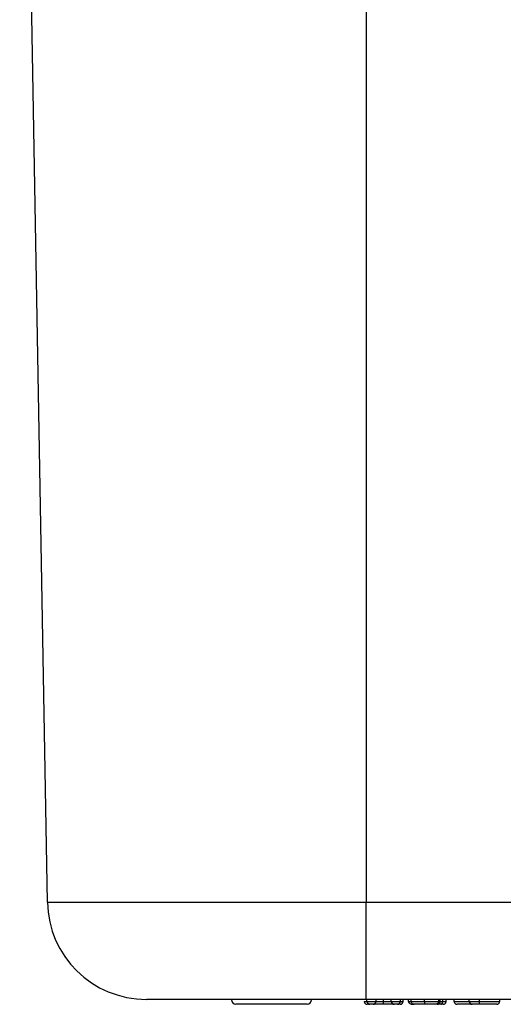
# Model space of a CAD drawing. Units: inches. Extents: x 0.5 to 8, y 0.3 to 10.7.
# Drawn here: x 1.9 to 2, y 2.6 to 3 of the extents above; entities that cross this region are included whole.
import ezdxf

# ---------------------------------------------------------------- set-up
doc = ezdxf.new("R2010")
doc.units = ezdxf.units.IN
doc.header["$MEASUREMENT"] = 0

msp = doc.modelspace()

# ---------------------------------------------------------------- linework, layer by layer
at = {"color": 7, "linetype": 'Continuous', "lineweight": 25}
for p, q in [((1.88196, 2.66613), (1.87264, 3.20004)), ((1.9893, 3.20004), (1.9893, 2.66613)), ((1.9893, 2.66613), (2.25542, 2.66613)), ((1.9893, 2.63338), (1.9893, 2.66613)), ((1.96943, 2.63171), (1.94546, 2.63171)), ((1.98955, 2.63338), (1.9893, 2.63338)), ((1.99267, 2.63338), (1.98955, 2.63338)), ((1.98955, 2.63271), (1.98955, 2.63338)), ((1.98955, 2.63271), (1.99267, 2.63271)), ((1.99167, 2.63171), (1.99055, 2.63171)), ((1.99779, 2.63338), (1.99267, 2.63338)), ((1.99267, 2.63271), (1.99267, 2.63338)), ((1.99517, 2.63271), (1.99517, 2.63338)), ((2.0009, 2.63338), (1.99779, 2.63338)), ((1.99779, 2.63271), (1.99779, 2.63338)), ((1.99779, 2.63271), (2.0009, 2.63271)), ((1.9999, 2.63171), (1.99879, 2.63171)), ((2.00079, 2.63171), (1.9999, 2.63171)), ((2.00637, 2.63338), (2.0009, 2.63338)), ((2.0009, 2.63271), (2.0009, 2.63338)), ((2.00179, 2.63271), (2.00179, 2.63338)), ((2.00357, 2.63271), (2.00357, 2.63338)), ((2.00446, 2.63271), (2.00446, 2.63338)), ((2.00546, 2.63171), (2.00492, 2.63171)), ((2.00902, 2.63271), (2.00902, 2.63338)), ((2.02405, 2.63338), (2.01173, 2.63338)), ((2.01381, 2.63271), (2.01381, 2.63338)), ((2.01426, 2.63271), (2.01426, 2.63338)), ((2.01513, 2.63271), (2.01513, 2.63338)), ((2.01626, 2.63271), (2.01626, 2.63338)), ((2.01893, 2.63271), (2.01893, 2.63338)), ((2.02753, 2.63338), (2.02405, 2.63338)), ((2.02405, 2.63271), (2.02405, 2.63338)), ((2.02405, 2.63271), (2.02753, 2.63271)), ((2.02753, 2.63171), (2.02505, 2.63171)), ((2.03113, 2.63338), (2.02753, 2.63338)), ((2.02753, 2.63271), (2.02753, 2.63338)), ((2.02753, 2.63171), (2.02753, 2.63271)), ((2.05321, 2.63338), (2.03113, 2.63338)), ((2.03429, 2.63271), (2.03429, 2.63338))]:
    msp.add_line(p, q, dxfattribs=at)
at = {"color": 8, "linetype": 'Continuous', "lineweight": 25}
for p, q in [((2.0009, 2.63271), (2.00179, 2.63271)), ((2.00357, 2.63271), (2.00446, 2.63271))]:
    msp.add_line(p, q, dxfattribs=at)
at = {"color": 7, "linetype": 'Continuous', "lineweight": 25}
for centre, radius, start, end in [((1.91529, 2.66671), 0.03333, 181, 270), ((1.94546, 2.63321), 0.0015, 180, 270), ((1.96943, 2.63321), 0.0015, 270, 0), ((1.99055, 2.63271), 0.001, 180, 270), ((1.99167, 2.63271), 0.001, 270, 360), ((1.99879, 2.63271), 0.001, 180, 270), ((1.9999, 2.63271), 0.001, 270, 360), ((2.00079, 2.63271), 0.001, 270, 0), ((2.02505, 2.63271), 0.001, 180, 270)]:
    msp.add_arc(centre, radius, start, end, dxfattribs=at)
for points, knots in [([(1.88196, 2.66613), (1.88226, 2.66613), (1.88286, 2.66613), (1.88754, 2.66613), (1.89494, 2.66613), (1.90503, 2.66613), (1.91754, 2.66613), (1.93205, 2.66613), (1.94822, 2.66613), (1.96735, 2.66613), (1.98135, 2.66613), (1.9893, 2.66613)], [0, 0, 0, 0, 0.107215, 0.214435, 0.321729, 0.429032, 0.536468, 0.643911, 0.751228, 0.858546, 1, 1, 1, 1]), ([(1.9893, 2.63338), (1.98381, 2.63338), (1.97416, 2.63338), (1.96097, 2.63338), (1.94984, 2.63338), (1.93983, 2.63338), (1.9312, 2.63338), (1.92425, 2.63338), (1.91914, 2.63338), (1.91591, 2.63338), (1.9155, 2.63338), (1.91529, 2.63338)], [0, 0, 0, 0, 0.141505, 0.248771, 0.356036, 0.463442, 0.570838, 0.678142, 0.785434, 0.89272, 1, 1, 1, 1]), ([(1.98866, 2.63271), (1.98867, 2.6326), (1.98869, 2.63237), (1.98887, 2.63207), (1.98912, 2.63184), (1.98937, 2.63174), (1.98955, 2.63171), (1.98962, 2.63171), (1.98966, 2.63171)], [0, 0, 0, 0, 0.2145741, 0.4291473, 0.643747, 0.8584023, 0.9322298, 1, 1, 1, 1]), ([(1.99113, 2.63171), (1.99113, 2.63171), (1.99078, 2.63171), (1.99023, 2.63171), (1.98971, 2.63171), (1.98968, 2.63171), (1.98966, 2.63171)], [0, 0, 0, 0, 0.000512, 0.303524, 0.715606, 1, 1, 1, 1]), ([(1.99517, 2.63171), (1.99504, 2.63171), (1.99455, 2.63171), (1.99373, 2.63171), (1.99282, 2.63171), (1.99212, 2.63171), (1.99169, 2.63171), (1.99167, 2.63171), (1.99167, 2.63171)], [0, 0, 0, 0, 0.060127, 0.229972, 0.387164, 0.548715, 0.709825, 1, 1, 1, 1]), ([(1.99465, 2.63171), (1.99443, 2.63171), (1.99372, 2.63171), (1.99306, 2.63171), (1.9926, 2.63171)], [0, 0, 0, 0, 0.3123784, 1, 1, 1, 1]), ([(1.99267, 2.63271), (1.99267, 2.63271), (1.99267, 2.63271), (1.993, 2.63271), (1.99347, 2.63271), (1.99411, 2.63271), (1.9947, 2.63271), (1.99506, 2.63271), (1.99517, 2.63271)], [0, 0, 0, 0, 0.3425914, 0.4879861, 0.6308306, 0.774894, 0.9367431, 1, 1, 1, 1]), ([(1.99532, 2.63171), (1.99523, 2.63171), (1.99501, 2.63171), (1.99479, 2.63171), (1.99465, 2.63171)], [0, 0, 0, 0, 0.421438, 1, 1, 1, 1]), ([(1.99517, 2.63171), (1.99517, 2.63171), (1.99517, 2.63171), (1.99517, 2.63174), (1.99517, 2.63184), (1.99517, 2.63207), (1.99517, 2.63237), (1.99517, 2.6326), (1.99517, 2.63271)], [0, 0, 0, 0, 0.064179, 0.141643, 0.3563, 0.570889, 0.785444, 1, 1, 1, 1]), ([(1.99517, 2.63271), (1.99529, 2.63271), (1.99569, 2.63271), (1.99633, 2.63271), (1.99699, 2.63271), (1.99748, 2.63271), (1.99779, 2.63271), (1.99779, 2.63271), (1.99779, 2.63271)], [0, 0, 0, 0, 0.066631, 0.226496, 0.365241, 0.501248, 0.63991, 1, 1, 1, 1]), ([(1.99879, 2.63171), (1.99879, 2.63171), (1.99879, 2.63171), (1.99837, 2.63171), (1.99767, 2.63171), (1.99673, 2.63171), (1.99586, 2.63171), (1.99532, 2.63171), (1.99517, 2.63171)], [0, 0, 0, 0, 0.303878, 0.458843, 0.614449, 0.764585, 0.935769, 1, 1, 1, 1]), ([(2.00357, 2.63271), (2.00358, 2.63262), (2.0036, 2.63244), (2.00376, 2.63217), (2.00404, 2.63192), (2.00444, 2.63175), (2.00476, 2.63171), (2.00491, 2.63171), (2.00492, 2.63171)], [0, 0, 0, 0, 0.143359, 0.286105, 0.482653, 0.748086, 0.987866, 1, 1, 1, 1]), ([(2.00446, 2.63271), (2.00447, 2.63271), (2.00449, 2.63271), (2.0048, 2.63271), (2.00563, 2.63271), (2.00666, 2.63271), (2.0078, 2.63271), (2.00866, 2.63271), (2.00902, 2.63271)], [0, 0, 0, 0, 0.06222, 0.280937, 0.491228, 0.634407, 0.846007, 1, 1, 1, 1]), ([(2.00446, 2.63271), (2.00447, 2.6326), (2.0045, 2.63237), (2.00467, 2.63207), (2.00492, 2.63184), (2.00518, 2.63174), (2.00536, 2.63171), (2.00543, 2.63171), (2.00546, 2.63171)], [0, 0, 0, 0, 0.2144909, 0.4289797, 0.6435256, 0.8581913, 0.9443219, 1, 1, 1, 1]), ([(2.00901, 2.63171), (2.00872, 2.63171), (2.00805, 2.63171), (2.00717, 2.63171), (2.00637, 2.63171), (2.00572, 2.63171), (2.00548, 2.63171), (2.00547, 2.63171), (2.00546, 2.63171)], [0, 0, 0, 0, 0.158748, 0.367941, 0.512307, 0.724173, 0.937474, 1, 1, 1, 1]), ([(2.00902, 2.63338), (2.00845, 2.63338), (2.0075, 2.63338), (2.00669, 2.63338), (2.00637, 2.63338)], [0, 0, 0, 0, 0.598951, 1, 1, 1, 1]), ([(2.00902, 2.63271), (2.00902, 2.6326), (2.00902, 2.63237), (2.00902, 2.63207), (2.00902, 2.63184), (2.00902, 2.63174), (2.00901, 2.63171), (2.00901, 2.63171), (2.00901, 2.63171)], [0, 0, 0, 0, 0.214516, 0.42903, 0.643593, 0.858255, 0.941711, 1, 1, 1, 1]), ([(2.01241, 2.63171), (2.01201, 2.63171), (2.01127, 2.63171), (2.01003, 2.63171), (2.00929, 2.63171), (2.00901, 2.63171)], [0, 0, 0, 0, 0.428639, 0.787533, 1, 1, 1, 1]), ([(2.01173, 2.63338), (2.01124, 2.63338), (2.01039, 2.63338), (2.00943, 2.63338), (2.00902, 2.63338)], [0, 0, 0, 0, 0.5729237, 1, 1, 1, 1]), ([(2.00902, 2.63271), (2.00936, 2.63271), (2.01029, 2.63271), (2.01198, 2.63271), (2.01304, 2.63271), (2.01368, 2.63271), (2.01375, 2.63271), (2.01381, 2.63271)], [0, 0, 0, 0, 0.180757, 0.485793, 0.936927, 0.953474, 1, 1, 1, 1]), ([(2.01381, 2.63271), (2.0138, 2.63262), (2.01378, 2.63244), (2.01362, 2.63217), (2.01333, 2.63192), (2.01291, 2.63175), (2.01258, 2.63171), (2.01242, 2.63171), (2.01241, 2.63171)], [0, 0, 0, 0, 0.142133, 0.283644, 0.479558, 0.746129, 0.987914, 1, 1, 1, 1]), ([(2.01326, 2.63171), (2.01325, 2.63171), (2.01324, 2.63171), (2.01307, 2.63171), (2.0126, 2.63171), (2.01241, 2.63171)], [0, 0, 0, 0, 0.155681, 0.650729, 1, 1, 1, 1]), ([(2.01326, 2.63171), (2.01329, 2.63171), (2.01337, 2.63171), (2.01355, 2.63174), (2.0138, 2.63184), (2.01405, 2.63207), (2.01422, 2.63237), (2.01425, 2.6326), (2.01426, 2.63271)], [0, 0, 0, 0, 0.0715603, 0.1415609, 0.3562145, 0.5708236, 0.7854114, 1, 1, 1, 1]), ([(2.01442, 2.63171), (2.01436, 2.63171), (2.01419, 2.63171), (2.01399, 2.63171), (2.01386, 2.63171)], [0, 0, 0, 0, 0.378639, 1, 1, 1, 1]), ([(2.01442, 2.63171), (2.01444, 2.63171), (2.0145, 2.63171), (2.01463, 2.63174), (2.01481, 2.63184), (2.01498, 2.63207), (2.01511, 2.63237), (2.01512, 2.6326), (2.01513, 2.63271)], [0, 0, 0, 0, 0.055329, 0.1418168, 0.3564826, 0.5710264, 0.7855122, 1, 1, 1, 1]), ([(2.01526, 2.63171), (2.01526, 2.63171), (2.01525, 2.63171), (2.01516, 2.63171), (2.01478, 2.63171), (2.01451, 2.63171), (2.01442, 2.63171)], [0, 0, 0, 0, 0.063898, 0.579567, 0.86183, 1, 1, 1, 1]), ([(2.01513, 2.63271), (2.01525, 2.63271), (2.01562, 2.63271), (2.01608, 2.63271), (2.01624, 2.63271), (2.01626, 2.63271), (2.01626, 2.63271), (2.01626, 2.63271)], [0, 0, 0, 0, 0.153626, 0.457423, 0.871961, 0.945851, 1, 1, 1, 1]), ([(2.01526, 2.63171), (2.01532, 2.63171), (2.01539, 2.63171), (2.01557, 2.63175), (2.0158, 2.63184), (2.01605, 2.63207), (2.01623, 2.63237), (2.01625, 2.6326), (2.01626, 2.63271)], [0, 0, 0, 0, 0.107979, 0.141388, 0.35605, 0.570702, 0.785351, 1, 1, 1, 1]), ([(2.01893, 2.63271), (2.01894, 2.6326), (2.01896, 2.63237), (2.01914, 2.63207), (2.01939, 2.63184), (2.01964, 2.63174), (2.01982, 2.63171), (2.0199, 2.63171), (2.01993, 2.63171)], [0, 0, 0, 0, 0.214574, 0.429147, 0.643747, 0.858402, 0.93223, 1, 1, 1, 1]), ([(2.02492, 2.63171), (2.0247, 2.63171), (2.02393, 2.63171), (2.02265, 2.63171), (2.02142, 2.63171), (2.02047, 2.63171), (2.01999, 2.63171), (2.01995, 2.63171), (2.01993, 2.63171)], [0, 0, 0, 0, 0.078797, 0.275572, 0.471475, 0.631707, 0.849614, 1, 1, 1, 1]), ([(2.02753, 2.63271), (2.02842, 2.63271), (2.02983, 2.63271), (2.0317, 2.63271), (2.03295, 2.63271), (2.03381, 2.63271), (2.03424, 2.63271), (2.03427, 2.63271), (2.03429, 2.63271)], [0, 0, 0, 0, 0.278936, 0.441062, 0.589649, 0.737704, 0.885365, 1, 1, 1, 1]), ([(2.03329, 2.63171), (2.03328, 2.63171), (2.03325, 2.63171), (2.03292, 2.63171), (2.03225, 2.63171), (2.03127, 2.63171), (2.02964, 2.63171), (2.02837, 2.63171), (2.02753, 2.63171)], [0, 0, 0, 0, 0.11475, 0.253411, 0.389437, 0.525265, 0.685367, 1, 1, 1, 1]), ([(2.03329, 2.63171), (2.03333, 2.63171), (2.03341, 2.63171), (2.03359, 2.63175), (2.03383, 2.63184), (2.03408, 2.63207), (2.03426, 2.63237), (2.03428, 2.6326), (2.03429, 2.63271)], [0, 0, 0, 0, 0.086357, 0.141473, 0.356125, 0.570757, 0.785378, 1, 1, 1, 1])]:
    msp.add_open_spline(points, degree=3, knots=knots, dxfattribs=at)
at = {"color": 8, "linetype": 'Continuous', "lineweight": 25}
for points, knots in [([(1.98866, 2.63271), (1.98869, 2.63271), (1.98875, 2.63271), (1.98907, 2.63271), (1.98952, 2.63271), (1.98955, 2.63271)], [0, 0, 0, 0, 0.384373, 0.961575, 1, 1, 1, 1]), ([(2.01381, 2.63271), (2.01382, 2.63271), (2.01414, 2.63271), (2.01423, 2.63271), (2.01425, 2.63271), (2.01426, 2.63271)], [0, 0, 0, 0, 0.0285422, 0.7818053, 1, 1, 1, 1]), ([(2.01426, 2.63271), (2.01448, 2.63271), (2.01479, 2.63271), (2.01505, 2.63271), (2.01513, 2.63271)], [0, 0, 0, 0, 0.690784, 1, 1, 1, 1]), ([(2.01893, 2.63271), (2.01895, 2.63271), (2.019, 2.63271), (2.01957, 2.63271), (2.0207, 2.63271), (2.02215, 2.63271), (2.02342, 2.63271), (2.02405, 2.63271)], [0, 0, 0, 0, 0.157943, 0.395121, 0.571738, 0.789107, 1, 1, 1, 1])]:
    msp.add_open_spline(points, degree=3, knots=knots, dxfattribs=at)

doc.saveas('drawing.dxf')
